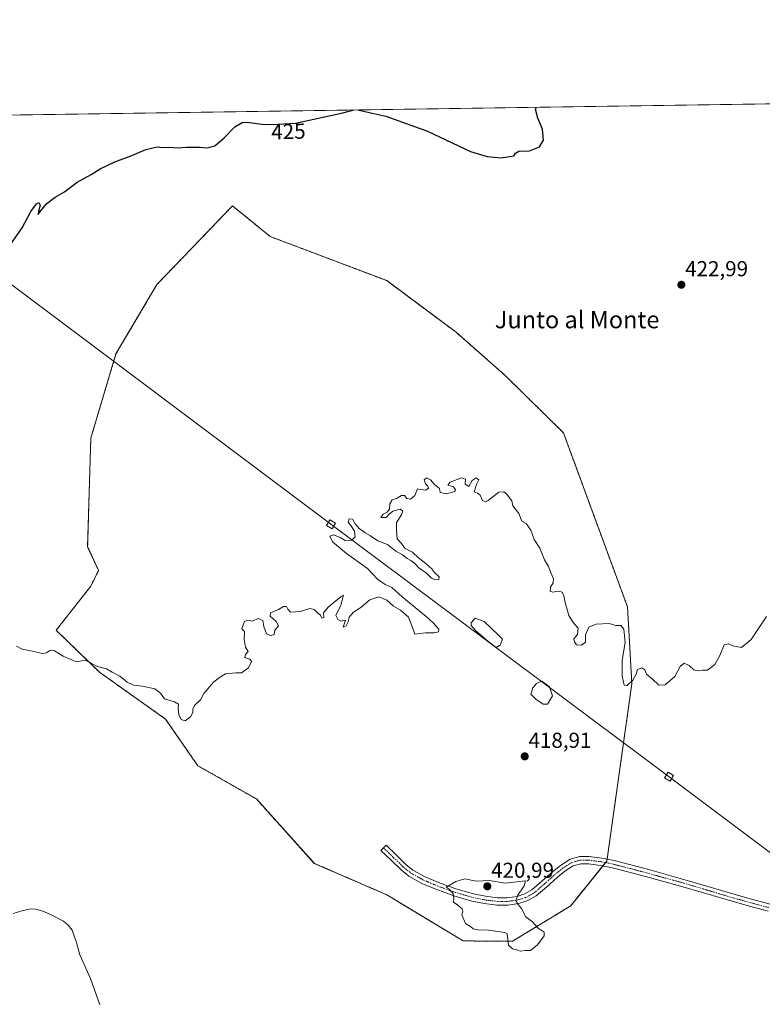
# Model space of a CAD drawing. Units: metres. Extents: x 600424 to 603867, y 4743044 to 4745408.
# Drawn here: x 600856 to 601200, y 4744952 to 4745408 of the extents above; entities that cross this region are included whole.
import ezdxf
from ezdxf.enums import TextEntityAlignment as Align

# ---------------------------------------------------------------- set-up
doc = ezdxf.new("R2010")
doc.units = ezdxf.units.M
doc.header["$MEASUREMENT"] = 0
doc.linetypes.add('TRAZO_Y_PUNTO', pattern=[1, 0.5, -0.25, 0, -0.25])
doc.linetypes.add('TRAZOS', pattern=[0.75, 0.5, -0.25])
for name, color, linetype, lineweight in [('Arbolado forestal', 92, 'TRAZOS', 0), ('Arbolado forestal CxS', 92, 'Continuous', 0), ('Camino', 19, 'Continuous', 0), ('Camino Cxs', 19, 'Continuous', 0), ('Camino eje', 39, 'TRAZO_Y_PUNTO', 13), ('Carátula', 7, 'Continuous', 5), ('Comarca CxS', 133, 'Continuous', 0), ('Comunidad Autónoma CxS', 142, 'Continuous', 0), ('Corriente natural lineal', 142, 'Continuous', 13), ('Cultivos herbáceos CxS', 92, 'Continuous', 0), ('Curva de nivel maestra', 36, 'Continuous', 30), ('Curva de nivel normal', 36, 'Continuous', 0), ('Estanque', 2, 'Continuous', 0), ('Estanque Cxs', 2, 'Continuous', 0), ('Municipio CxS', 142, 'Continuous', 0), ('Provincia CxS', 1, 'Continuous', 0), ('Punto de cota en terreno', 7, 'Continuous', 0), ('Rótulo de curva de nivel directora', 19, 'Continuous', 0), ('Rótulo de punto de cota en terreno', 19, 'Continuous', 0), ('Tendido', 6, 'Continuous', 0), ('Texto cartográfico', 19, 'Continuous', 0), ('Torre de tendido', 19, 'Continuous', 0), ('Torre de tendido Cxs', 19, 'Continuous', 0)]:
    doc.layers.add(name, color=color, linetype=linetype, lineweight=lineweight)
doc.styles.add('Arial', font='txt', dxfattribs={"height": 0.2})

# ---------------------------------------------------------------- blocks, each defined once
blk = doc.blocks.new('*U151')
at = {"layer": 'Cultivos herbáceos CxS', "color": 92, "linetype": 'Continuous', "lineweight": 0}
blk.add_polyline3d([(600689.26, 4745361.85, 434.9), (601871.41, 4745379.4, 459.51)], dxfattribs=at)
blk.add_polyline3d([(600957.77, 4745319.91, 423.36), (600954.92, 4745322.23, 423.37), (600949.59, 4745316.68, 423.24), (600948.15, 4745315.18, 423.24), (600919.9, 4745285.75, 423.19), (600900.93, 4745253.65, 422.81), (600889.26, 4745214.62, 422.28), (600887.8, 4745164.29, 421.83), (600892.9, 4745153.34, 421.44), (600889.26, 4745146.05, 421.38), (600873.21, 4745125.62, 420.56), (600893.31, 4745106.15, 419.81), (600923.9, 4745084.47, 419.16), (600938.86, 4745062.88, 418.51), (600965.98, 4745047.48, 418.16), (600992.85, 4745017.65, 417.77), (601026.4, 4745003.06, 418.23), (601061.84, 4744981.71, 418.82), (601084.72, 4744981.57, 420.05), (601111.69, 4744998.03, 419.41), (601128.4, 4745018.71, 418.76), (601140, 4745100.89, 419.87), (601137.97, 4745136.41, 420.46), (601108.29, 4745217.06, 421.34), (601081.12, 4745243.8, 421.64), (601058.53, 4745263.66, 421.8), (601026.41, 4745287.58, 422.32), (600972.43, 4745308, 422.79), (600963.92, 4745314.91, 423.26), (600957.77, 4745319.91, 423.36)], close=True, dxfattribs=at)
blk = doc.blocks.new('*U153')
at = {"layer": 'Curva de nivel normal', "color": 36, "linetype": 'Continuous', "lineweight": 0}
blk.add_polyline3d([(600854.82, 4745118.28, 420), (600857.49, 4745116.94, 420), (600863.65, 4745115.61, 420), (600866.75, 4745114.78, 420), (600868.74, 4745115.13, 420), (600870.58, 4745116.42, 420), (600872.4, 4745116.06, 420), (600876.52, 4745113.64, 420), (600880.51, 4745111.97, 420), (600882.56, 4745110.99, 420), (600887, 4745111.79, 420), (600889.57, 4745110.2, 420), (600892.32, 4745108.78, 420), (600896.5, 4745107.73, 420), (600899.13, 4745106.24, 420), (600902.68, 4745104.39, 420), (600906.15, 4745101.55, 420), (600909.01, 4745100.19, 420), (600913.24, 4745099.74, 420), (600918.92, 4745098.45, 420), (600921.62, 4745096.42, 420), (600923.49, 4745093.78, 420), (600927.98, 4745092.51, 420), (600929.95, 4745091.36, 420), (600929.78, 4745089.38, 420), (600930, 4745086.64, 420), (600931.16, 4745084.22, 420), (600932.98, 4745083.7, 420), (600935.45, 4745085.47, 420), (600936.55, 4745087.46, 420), (600936.48, 4745089.1, 420), (600937.34, 4745090.84, 420), (600940.04, 4745093.32, 420), (600941.64, 4745096.35, 420), (600946.08, 4745101.54, 420), (600948.94, 4745103.75, 420), (600951.73, 4745105.49, 420), (600956.5, 4745105.94, 420), (600959.16, 4745105.96, 420), (600962.28, 4745108.28, 420), (600963.71, 4745111.08, 420), (600962.94, 4745112.19, 420), (600960.7, 4745112.98, 420), (600960.99, 4745114.39, 420), (600962.23, 4745115.84, 420), (600960.89, 4745117.8, 420), (600960.34, 4745121.56, 420), (600960.5, 4745125.07, 420), (600959.33, 4745126.28, 420), (600960.53, 4745129.62, 420), (600961.99, 4745130.28, 420), (600964.26, 4745129.76, 420), (600966.8, 4745131.05, 420), (600969.06, 4745130.14, 420), (600969.5, 4745127.32, 420), (600970.71, 4745124.01, 420), (600972.7, 4745123.17, 420), (600974.24, 4745123.63, 420), (600974.55, 4745125.73, 420), (600976.2, 4745127.62, 420), (600975.13, 4745129.72, 420), (600972.39, 4745132.21, 420), (600972.6, 4745133.66, 420), (600976.24, 4745135.28, 420), (600978.61, 4745136.64, 420), (600979.93, 4745136.62, 420), (600980.61, 4745135.4, 420), (600981.73, 4745133.97, 420), (600986.49, 4745134.38, 420), (600990.78, 4745135.67, 420), (600992.78, 4745135.24, 420), (600994.45, 4745133.58, 420), (600995.76, 4745132.56, 420), (600996.25, 4745131.28, 420), (600997.18, 4745131.56, 420), (600997.08, 4745133.68, 420), (600999.23, 4745136.38, 420), (601005.34, 4745141.28, 420), (601006.44, 4745141.85, 420), (601005.2, 4745137.19, 420), (601002.78, 4745132.39, 420), (601003.68, 4745130.63, 420), (601005.1, 4745129.9, 420), (601007.3, 4745130.24, 420), (601006.27, 4745127.03, 420), (601007.65, 4745127.74, 420), (601008.58, 4745129.53, 420), (601009.06, 4745131.65, 420), (601010.97, 4745134, 420), (601014.39, 4745136.09, 420), (601018.64, 4745139.66, 420), (601022.72, 4745141.05, 420), (601026.52, 4745139.63, 420), (601029.56, 4745136.78, 420), (601032.78, 4745134.91, 420), (601036.47, 4745131.62, 420), (601038.84, 4745125.66, 420), (601039.44, 4745123.79, 420), (601044.3, 4745124.37, 420), (601048.39, 4745124.4, 420), (601050.44, 4745124.94, 420), (601050.47, 4745126.18, 420), (601048.11, 4745128.92, 420), (601044.72, 4745132.01, 420), (601033.52, 4745141.06, 420), (601028.73, 4745145.41, 420), (601025.66, 4745146.8, 420), (601022.16, 4745149.29, 420), (601017.5, 4745154.29, 420), (601007.73, 4745161.19, 420), (601001.31, 4745166.64, 420), (600999.98, 4745169.25, 420), (601001.81, 4745169.8, 420), (601005.06, 4745168.44, 420), (601007.2, 4745167.24, 420), (601010.27, 4745167.34, 420), (601011.75, 4745168.96, 420), (601011.5, 4745171.56, 420), (601009.79, 4745174.16, 420), (601008.5, 4745175.68, 420), (601008.96, 4745177.21, 420), (601010.55, 4745177.11, 420), (601011.74, 4745174.9, 420), (601012.91, 4745173.71, 420), (601013.79, 4745172.59, 420), (601015.05, 4745171.85, 420), (601016.34, 4745170.8, 420), (601018.95, 4745169.41, 420), (601022.2, 4745167, 420), (601026.77, 4745165.29, 420), (601030.62, 4745162.29, 420), (601033.65, 4745160.5, 420), (601035.8, 4745158.93, 420), (601037.51, 4745157.98, 420), (601039.46, 4745156.47, 420), (601041.28, 4745154.59, 420), (601044.75, 4745152.02, 420), (601047.11, 4745149.8, 420), (601048.8, 4745148.94, 420), (601050.49, 4745149.14, 420), (601050.64, 4745150.35, 420), (601048.36, 4745152.49, 420), (601047.23, 4745154.03, 420), (601046.16, 4745154.96, 420), (601044.66, 4745156.46, 420), (601041.04, 4745159.26, 420), (601038.28, 4745161.74, 420), (601034.88, 4745163.42, 420), (601033.16, 4745165.96, 420), (601031.19, 4745167.99, 420), (601030.9, 4745171.79, 420), (601030.92, 4745175.59, 420), (601033.2, 4745179.07, 420), (601033.86, 4745180.82, 420), (601032.65, 4745181.65, 420), (601029.28, 4745180.75, 420), (601027.56, 4745179.39, 420), (601026.18, 4745177.85, 420), (601023.72, 4745177.87, 420), (601024.72, 4745179.38, 420), (601026.6, 4745180.31, 420), (601027.7, 4745181.77, 420), (601027.84, 4745184.26, 420), (601028.86, 4745186.09, 420), (601030.85, 4745186.7, 420), (601033.25, 4745188, 420), (601034.66, 4745188, 420), (601035.68, 4745186.62, 420), (601037.36, 4745186.36, 420), (601039.37, 4745188.05, 420), (601040.71, 4745191.11, 420), (601042.11, 4745190.81, 420), (601044.44, 4745190.57, 420), (601045.69, 4745191.47, 420), (601045.46, 4745192.39, 420), (601044.39, 4745193.4, 420), (601043.8, 4745195.31, 420), (601044.86, 4745196.3, 420), (601046.69, 4745195.34, 420), (601048.51, 4745193.16, 420), (601050.82, 4745191.35, 420), (601051.09, 4745189.4, 420), (601054.06, 4745188.82, 420), (601057.9, 4745189.86, 420), (601058.22, 4745190.61, 420), (601057.29, 4745192.05, 420), (601054.64, 4745192.84, 420), (601055.8, 4745194.2, 420), (601061.03, 4745196.23, 420), (601062.86, 4745195.66, 420), (601062.8, 4745193.23, 420), (601064.49, 4745192.26, 420), (601065.99, 4745194.99, 420), (601067.79, 4745196.23, 420), (601069.13, 4745195.36, 420), (601067.93, 4745193.11, 420), (601066.93, 4745189.82, 420), (601068.49, 4745189.1, 420), (601069.75, 4745188.17, 420), (601070.75, 4745185.73, 420), (601072.17, 4745185.18, 420), (601073.35, 4745185.73, 420), (601078.4, 4745189.54, 420), (601080.61, 4745189.79, 420), (601081.88, 4745188.87, 420), (601084.33, 4745185.52, 420), (601084.86, 4745183.24, 420), (601087.6, 4745179.74, 420), (601088.94, 4745176.08, 420), (601090.96, 4745175.1, 420), (601093.11, 4745171.92, 420), (601094.78, 4745167.59, 420), (601097.28, 4745163.62, 420), (601099.51, 4745158.3, 420), (601101.3, 4745155.19, 420), (601102.56, 4745151.85, 420), (601103.74, 4745149.52, 420), (601103.58, 4745147.52, 420), (601102.29, 4745145.52, 420), (601102.12, 4745143.77, 420), (601103.26, 4745143.27, 420), (601106.2, 4745143.8, 420), (601107.68, 4745143.28, 420), (601108.54, 4745141.52, 420), (601109.09, 4745138.52, 420), (601110.84, 4745132.48, 420), (601112.74, 4745129.18, 420), (601115.14, 4745126.54, 420), (601114.87, 4745123.71, 420), (601113.15, 4745121.67, 420), (601113.43, 4745120.28, 420), (601114.27, 4745118.93, 420), (601116.61, 4745118.73, 420), (601118.47, 4745120.03, 420), (601118.55, 4745123.53, 420), (601119.98, 4745127.02, 420), (601123.49, 4745128.4, 420), (601129.42, 4745128.72, 420), (601132.61, 4745127.76, 420), (601134.94, 4745127.76, 420), (601136.26, 4745126.08, 420), (601136.86, 4745119.97, 420), (601135.48, 4745111.76, 420), (601135.48, 4745104.58, 420), (601136.48, 4745100.18, 420), (601137.84, 4745100, 420), (601140.44, 4745102.54, 420), (601142.06, 4745105.36, 420), (601142.64, 4745107.38, 420), (601144.56, 4745108.25, 420), (601146.04, 4745107.31, 420), (601146.82, 4745105.27, 420), (601149.42, 4745103.13, 420), (601152.48, 4745100.2, 420), (601155.37, 4745100.3, 420), (601159.97, 4745104.27, 420), (601162.35, 4745108.85, 420), (601164.19, 4745110.42, 420), (601166.59, 4745109.32, 420), (601168.7, 4745107.3, 420), (601170.7, 4745106.82, 420), (601172.7, 4745107.21, 420), (601175.06, 4745107.2, 420), (601178.5, 4745109.7, 420), (601180.83, 4745113.93, 420), (601182.72, 4745118.8, 420), (601184.7, 4745119.38, 420), (601186.81, 4745118.41, 420), (601189.06, 4745118, 420), (601190.86, 4745117.63, 420), (601195.3, 4745121.39, 420), (601202.37, 4745131.95, 420)], dxfattribs=at)
blk = doc.blocks.new('*U169')
at = {"layer": 'Curva de nivel maestra', "color": 36, "linetype": 'Continuous', "lineweight": 30}
for points in [[(601385.75, 4745372.19, 425), (601389.36, 4745369.49, 425), (601394.36, 4745367.77, 425), (601398.31, 4745367.44, 425), (601400.26, 4745367.1, 425), (601402.52, 4745367.43, 425), (601404.52, 4745367.58, 425), (601407.15, 4745368.84, 425), (601411.53, 4745370.23, 425), (601415.32, 4745370.56, 425), (601418.69, 4745371.87, 425), (601420.97, 4745372.71, 425)], [(600843.7, 4745292.71, 425), (600844.21, 4745295.25, 425), (600845.69, 4745297.3, 425), (600850.26, 4745301.37, 425), (600853.18, 4745305.83, 425), (600857.46, 4745312.01, 425), (600861.54, 4745319.55, 425), (600864.07, 4745323.09, 425), (600865.25, 4745323.73, 425), (600865.84, 4745322.59, 425), (600865, 4745319.75, 425), (600864.89, 4745318.17, 425), (600865.97, 4745319.83, 425), (600868.88, 4745323.33, 425), (600872.74, 4745326.24, 425), (600877.07, 4745328.69, 425), (600882.99, 4745333.17, 425), (600889.41, 4745336.75, 425), (600893.56, 4745339.32, 425), (600900.33, 4745342.68, 425), (600908.3, 4745345.58, 425), (600914.74, 4745348.29, 425), (600920, 4745349.48, 425), (600922.49, 4745349.3, 425), (600925.38, 4745349.46, 425), (600929.68, 4745349.1, 425), (600933.63, 4745349.4, 425), (600939.73, 4745349.47, 425), (600943.06, 4745349.07, 425), (600946.81, 4745350.04, 425), (600951.27, 4745353.82, 425), (600956.02, 4745358.88, 425), (600959.42, 4745360.77, 425), (600961.58, 4745361, 425), (600969.71, 4745359.86, 425), (600975.96, 4745360.05, 425), (600984.13, 4745360.56, 425), (601006.06, 4745365.24, 425), (601011.38, 4745366.63, 425)], [(601012.99, 4745366.66, 425), (601016.23, 4745366, 425), (601025.99, 4745363.77, 425), (601045.23, 4745356.74, 425), (601065.2, 4745347.33, 425), (601072.94, 4745345.06, 425), (601079.36, 4745344.48, 425), (601085.3, 4745345.42, 425), (601086.04, 4745346.56, 425), (601087.54, 4745347.56, 425), (601092.56, 4745347.68, 425), (601097.2, 4745349.55, 425), (601099.07, 4745352.68, 425), (601098.63, 4745357.74, 425), (601096.34, 4745362.82, 425), (601095.26, 4745367.06, 425), (601095.87, 4745367.89, 425)]]:
    blk.add_polyline3d(points, dxfattribs=at)
blk = doc.blocks.new('5PATER')
at = {"layer": 'Carátula', "linetype": 'Continuous', "lineweight": 5}
h = blk.add_hatch(color=250, dxfattribs=at)
edge = h.paths.add_edge_path()
edge.add_ellipse((0, 0.01), major_axis=(-1.33, -1.34), ratio=0.999422, start_angle=0, end_angle=360)

msp = doc.modelspace()

# ---------------------------------------------------------------- linework, layer by layer
at = {"layer": 'Arbolado forestal', "color": 92, "linetype": 'TRAZOS', "lineweight": 0}
msp.add_polyline3d([(601126.61, 4745016.49, 418.86), (601111.69, 4744998.03, 419.41), (601084.72, 4744981.57, 420.05), (601061.84, 4744981.71, 418.82), (601026.4, 4745003.06, 418.23), (600992.84, 4745017.65, 417.77), (600965.98, 4745047.48, 418.16), (600938.86, 4745062.88, 418.51), (600923.9, 4745084.47, 419.16), (600893.3, 4745106.15, 419.81), (600873.21, 4745125.62, 420.56), (600889.26, 4745146.05, 421.38), (600892.9, 4745153.34, 421.44), (600887.8, 4745164.29, 421.83), (600889.26, 4745214.62, 422.28), (600900.93, 4745253.65, 422.81), (600919.9, 4745285.75, 423.19), (600948.15, 4745315.18, 423.24), (600949.59, 4745316.68, 423.24), (600954.92, 4745322.23, 423.37), (600957.77, 4745319.91, 423.36), (600963.92, 4745314.91, 423.26), (600972.43, 4745308, 422.79), (601026.41, 4745287.58, 422.32), (601058.53, 4745263.66, 421.8), (601081.12, 4745243.8, 421.64), (601108.29, 4745217.06, 421.34), (601137.97, 4745136.41, 420.46), (601139.99, 4745100.89, 419.87), (601128.52, 4745019.57, 418.75), (601128.4, 4745018.71, 418.76), (601127.81, 4745017.98, 418.79), (601126.61, 4745016.49, 418.86)], dxfattribs=at)
at = {"layer": 'Arbolado forestal CxS', "color": 92, "linetype": 'Continuous', "lineweight": 0}
msp.add_polyline3d([(601111.69, 4744998.03, 419.41), (601084.72, 4744981.57, 420.05), (601061.84, 4744981.71, 418.82), (601026.4, 4745003.06, 418.23), (600992.85, 4745017.65, 417.77), (600965.98, 4745047.48, 418.16), (600938.86, 4745062.88, 418.51), (600923.9, 4745084.47, 419.16), (600893.31, 4745106.15, 419.81), (600873.21, 4745125.62, 420.56), (600889.26, 4745146.05, 421.38), (600892.9, 4745153.34, 421.44), (600887.8, 4745164.29, 421.83), (600889.26, 4745214.62, 422.28), (600900.93, 4745253.65, 422.81), (600919.9, 4745285.75, 423.19), (600948.15, 4745315.18, 423.24), (600949.59, 4745316.68, 423.24), (600954.92, 4745322.23, 423.37), (600957.77, 4745319.91, 423.36), (600963.92, 4745314.91, 423.26), (600972.43, 4745308, 422.79), (601026.41, 4745287.58, 422.32), (601058.53, 4745263.66, 421.8), (601081.12, 4745243.8, 421.64), (601108.29, 4745217.06, 421.34), (601137.97, 4745136.41, 420.46), (601140, 4745100.89, 419.87), (601128.4, 4745018.71, 418.76), (601111.69, 4744998.03, 419.41)], close=True, dxfattribs=at)
at = {"layer": 'Camino', "color": 19, "linetype": 'Continuous', "lineweight": 0}
msp.add_polyline3d([(601203.22, 4744995.45, 417.83), (601195.05, 4744997.66, 417.77), (601186.91, 4744999.93, 417.84), (601174.2, 4745003.67, 418.03), (601161.5, 4745007.42, 418.29), (601146.35, 4745011.62, 418.66), (601131.03, 4745015.61, 418.9), (601125.47, 4745016.72, 418.86), (601119.9, 4745017.41, 418.98), (601116.37, 4745017.45, 419.12), (601112.86, 4745016.45, 419.17), (601108.88, 4745013.96, 419.23), (601105.37, 4745011.13, 419.29), (601100.57, 4745006.81, 419.47), (601095.64, 4745002.56, 419.7), (601091.8, 4745000.37, 419.84), (601087.58, 4744999.04, 419.98), (601082.52, 4744998.29, 420.03), (601077.46, 4744998.33, 420.08), (601071.66, 4744999.03, 420.2), (601065.88, 4745000.19, 420.09), (601057.43, 4745002.6, 419.95), (601049.18, 4745005.63, 419.86), (601042.71, 4745008.38, 419.58), (601036.63, 4745011.72, 419.27), (601033.05, 4745014.59, 419.38), (601028.38, 4745019.1, 419.48), (601023.71, 4745023.62, 419.32), (601026.06, 4745026.06, 419.33), (601030.73, 4745021.54, 419.4), (601035.29, 4745017.14, 419.5), (601038.52, 4745014.55, 419.51), (601044.19, 4745011.43, 419.57), (601050.43, 4745008.79, 419.83), (601058.48, 4745005.83, 420.02), (601066.68, 4745003.49, 420.2), (601072.2, 4745002.38, 420.52), (601077.68, 4745001.72, 420.24), (601082.28, 4745001.69, 420.25), (601086.81, 4745002.35, 420.07), (601090.43, 4745003.5, 419.84), (601093.68, 4745005.34, 419.75), (601098.33, 4745009.36, 419.55), (601103.17, 4745013.72, 419.31), (601106.91, 4745016.73, 419.12), (601111.47, 4745019.58, 419.04), (601115.92, 4745020.84, 419.05), (601120.13, 4745020.8, 418.98), (601126.01, 4745020.07, 418.8), (601131.79, 4745018.92, 418.71), (601147.23, 4745014.9, 418.6), (601162.43, 4745010.68, 418.2), (601175.16, 4745006.92, 417.98), (601187.84, 4745003.19, 417.73), (601195.95, 4745000.94, 417.59), (601204.08, 4744998.74, 417.67)], dxfattribs=at)
at = {"layer": 'Camino Cxs', "color": 19, "linetype": 'Continuous', "lineweight": 0}
msp.add_polyline3d([(601203.22, 4744995.45, 417.83), (601195.05, 4744997.66, 417.77), (601186.91, 4744999.93, 417.84), (601174.2, 4745003.67, 418.03), (601161.5, 4745007.42, 418.29), (601146.35, 4745011.62, 418.66), (601131.03, 4745015.61, 418.9), (601125.47, 4745016.72, 418.86), (601119.9, 4745017.41, 418.98), (601116.37, 4745017.45, 419.12), (601112.86, 4745016.45, 419.17), (601108.88, 4745013.96, 419.23), (601105.37, 4745011.13, 419.29), (601100.57, 4745006.81, 419.47), (601095.64, 4745002.56, 419.7), (601091.8, 4745000.37, 419.84), (601087.58, 4744999.04, 419.98), (601082.52, 4744998.29, 420.03), (601077.46, 4744998.33, 420.08), (601071.66, 4744999.03, 420.2), (601065.88, 4745000.19, 420.09), (601057.43, 4745002.6, 419.95), (601049.18, 4745005.63, 419.86), (601042.71, 4745008.38, 419.58), (601036.63, 4745011.72, 419.27), (601033.05, 4745014.59, 419.38), (601028.38, 4745019.1, 419.48), (601023.71, 4745023.62, 419.32), (601026.06, 4745026.06, 419.33), (601030.73, 4745021.54, 419.4), (601035.29, 4745017.14, 419.5), (601038.52, 4745014.55, 419.51), (601044.19, 4745011.43, 419.57), (601050.43, 4745008.79, 419.83), (601058.48, 4745005.83, 420.02), (601066.68, 4745003.49, 420.2), (601072.2, 4745002.38, 420.52), (601077.68, 4745001.72, 420.24), (601082.28, 4745001.69, 420.25), (601086.81, 4745002.35, 420.07), (601090.43, 4745003.5, 419.84), (601093.68, 4745005.34, 419.75), (601098.33, 4745009.36, 419.55), (601103.17, 4745013.72, 419.31), (601106.91, 4745016.73, 419.12), (601111.47, 4745019.58, 419.04), (601115.92, 4745020.84, 419.05), (601120.13, 4745020.8, 418.98), (601126.01, 4745020.07, 418.8), (601131.79, 4745018.92, 418.71), (601147.23, 4745014.9, 418.6), (601162.43, 4745010.68, 418.2), (601175.16, 4745006.92, 417.98), (601187.84, 4745003.19, 417.73), (601195.95, 4745000.94, 417.59), (601204.08, 4744998.74, 417.67)], dxfattribs=at)
at = {"layer": 'Camino eje', "color": 39, "linetype": 'TRAZO_Y_PUNTO', "lineweight": 13}
msp.add_polyline3d([(601024.89, 4745024.84, 419.33), (601029.56, 4745020.32, 419.43), (601034.17, 4745015.87, 419.44), (601037.58, 4745013.14, 419.4), (601040.62, 4745011.47, 419.44), (601043.45, 4745009.91, 419.58), (601046.69, 4745008.53, 419.75), (601049.81, 4745007.21, 419.85), (601057.96, 4745004.22, 419.99), (601066.28, 4745001.84, 420.14), (601071.93, 4745000.71, 420.36), (601077.57, 4745000.03, 420.15), (601079.87, 4745000.01, 420.15), (601082.4, 4744999.99, 420.13), (601084.67, 4745000.32, 420.09), (601087.2, 4745000.7, 420.02), (601089.01, 4745001.27, 419.94), (601091.12, 4745001.94, 419.83), (601093.04, 4745003.03, 419.74), (601094.66, 4745003.95, 419.7), (601097.13, 4745006.08, 419.61), (601099.45, 4745008.09, 419.47), (601104.27, 4745012.43, 419.28), (601106.03, 4745013.84, 419.15), (601107.9, 4745015.35, 419.16), (601112.17, 4745018.02, 419.11), (601113.92, 4745018.52, 419.11), (601116.15, 4745019.15, 419.12), (601118.25, 4745019.13, 419.07), (601120.02, 4745019.11, 419.01), (601125.74, 4745018.4, 418.82), (601131.41, 4745017.27, 418.8), (601146.79, 4745013.26, 418.62), (601154.39, 4745011.15, 418.36), (601161.97, 4745009.05, 418.25), (601174.68, 4745005.3, 418.01), (601187.38, 4745001.56, 417.79), (601191.45, 4745000.43, 417.68), (601195.5, 4744999.3, 417.72), (601203.65, 4744997.1, 417.75)], dxfattribs=at)
at = {"layer": 'Comarca CxS', "color": 133, "linetype": 'Continuous', "lineweight": 0}
msp.add_polyline3d([(602751.45, 4743078.52, 426.29), (600457.62, 4743044.48, 408.55), (600423.86, 4745357.91, 432.88), (601394.56, 4745372.32, 425.27), (602269.2, 4745385.31, 450.44), (603828.09, 4745408.45, 422.46), (603862.98, 4743095.02, 415.7), (602974.07, 4743081.83, 421.84), (602751.45, 4743078.52, 426.29)], close=True, dxfattribs=at)
msp.add_polyline3d([(602751.45, 4743078.52, 426.29), (600457.62, 4743044.48, 408.55), (600423.86, 4745357.91, 432.88), (601394.56, 4745372.32, 425.27), (602269.2, 4745385.31, 450.44), (603828.09, 4745408.45, 422.46), (603862.98, 4743095.02, 415.7), (602974.07, 4743081.83, 421.84), (602751.45, 4743078.52, 426.29)], close=True, dxfattribs=at)
at = {"layer": 'Comunidad Autónoma CxS', "color": 142, "linetype": 'Continuous', "lineweight": 0}
msp.add_polyline3d([(602060.57, 4743068.27, 421.52), (600457.62, 4743044.48, 408.55), (600423.86, 4745357.91, 432.88), (603828.09, 4745408.45, 422.46), (603862.98, 4743095.02, 415.7), (602103.75, 4743068.91, 420.86), (602060.57, 4743068.27, 421.52)], close=True, dxfattribs=at)
msp.add_polyline3d([(602060.57, 4743068.27, 421.52), (600457.62, 4743044.48, 408.55), (600423.86, 4745357.91, 432.88), (603828.09, 4745408.45, 422.46), (603862.98, 4743095.02, 415.7), (602103.75, 4743068.91, 420.86), (602060.57, 4743068.27, 421.52)], close=True, dxfattribs=at)
at = {"layer": 'Corriente natural lineal', "color": 142, "linetype": 'Continuous', "lineweight": 13}
msp.add_polyline3d([(600853.34, 4744994.4, 416.63), (600857.33, 4744995.69, 416.69), (600861.34, 4744996.51, 416.62), (600863.81, 4744996.46, 416.58), (600867.5, 4744995.39, 416.53), (600871.19, 4744993.7, 416.02), (600876.58, 4744990.86, 416.49), (600878.85, 4744989.06, 416.37), (600880.66, 4744986.72, 416.33), (600882.57, 4744981.03, 416.58), (600884.12, 4744975.33, 416.63), (600889.18, 4744964.26, 416.5), (600893.46, 4744952.1, 416.54)], dxfattribs=at)
at = {"layer": 'Cultivos herbáceos CxS', "color": 92, "linetype": 'Continuous', "lineweight": 0}
for points in [[(600689.26, 4745361.85, 434.9), (600689.95, 4745361.86, 434.9), (600691.16, 4745361.88, 434.9), (601207.55, 4745369.55, 421.64), (601209.26, 4745369.57, 421.79), (601210.97, 4745369.6, 421.93), (601215.21, 4745369.66, 421.87), (601250.33, 4745370.18, 421.42), (601424.8, 4745372.77, 424.69), (601426.51, 4745372.8, 424.54), (601428.35, 4745372.82, 424.48), (601561.51, 4745374.8, 418.81), (601867.98, 4745379.35, 459.5), (601870.18, 4745379.38, 459.51), (601871.41, 4745379.4, 459.51)], [(601126.61, 4745016.49, 418.86), (601111.69, 4744998.03, 419.41), (601084.72, 4744981.57, 420.05), (601061.84, 4744981.71, 418.82), (601026.4, 4745003.06, 418.23), (600992.84, 4745017.65, 417.77), (600965.98, 4745047.48, 418.16), (600938.86, 4745062.88, 418.51), (600923.9, 4745084.47, 419.16), (600893.3, 4745106.15, 419.81), (600873.21, 4745125.62, 420.56), (600889.26, 4745146.05, 421.38), (600892.9, 4745153.34, 421.44), (600887.8, 4745164.29, 421.83), (600889.26, 4745214.62, 422.28), (600900.93, 4745253.65, 422.81), (600919.9, 4745285.75, 423.19), (600948.15, 4745315.18, 423.24), (600949.59, 4745316.68, 423.24), (600954.92, 4745322.23, 423.37), (600957.77, 4745319.91, 423.36), (600963.92, 4745314.91, 423.26), (600972.43, 4745308, 422.79), (601026.41, 4745287.58, 422.32), (601058.53, 4745263.66, 421.8), (601081.12, 4745243.8, 421.64), (601108.29, 4745217.06, 421.34), (601137.97, 4745136.41, 420.46), (601139.99, 4745100.89, 419.87), (601128.52, 4745019.57, 418.75), (601128.4, 4745018.71, 418.76), (601127.81, 4745017.98, 418.79), (601126.61, 4745016.49, 418.86)]]:
    msp.add_polyline3d(points, dxfattribs=at)
at = {"layer": 'Curva de nivel normal', "color": 36, "linetype": 'Continuous', "lineweight": 0}
msp.add_polyline3d([(601088.16, 4744977, 420), (601090.57, 4744977.25, 420), (601092.95, 4744977.26, 420), (601096.24, 4744979.96, 420), (601099.39, 4744984.12, 420), (601099.34, 4744985.73, 420), (601096.6, 4744987.58, 420), (601093.89, 4744990.5, 420), (601090.93, 4744992.86, 420), (601088.82, 4744996.76, 420), (601087.36, 4744998.52, 420), (601086.16, 4745000.45, 420), (601087.16, 4745002.91, 420), (601090.13, 4745007.29, 420), (601090.71, 4745009.54, 420), (601081.23, 4745008.45, 420), (601073.96, 4745009.78, 420), (601067.9, 4745009.38, 420), (601062.65, 4745010.4, 420), (601058.47, 4745009.17, 420), (601053.96, 4745006.63, 420), (601055.36, 4745005.73, 420), (601057.12, 4745003.63, 420), (601057.44, 4745001.54, 420), (601057.34, 4744999.68, 420), (601059.42, 4744998.24, 420), (601061.32, 4744996.59, 420), (601061.71, 4744995.35, 420), (601061.13, 4744993.75, 420), (601062.93, 4744989.76, 420), (601065.24, 4744988.4, 420), (601066.51, 4744987.34, 420), (601068.48, 4744986.87, 420), (601073.62, 4744986.73, 420), (601081.09, 4744985.59, 420), (601082.13, 4744984.96, 420), (601082.78, 4744979.76, 420), (601084.69, 4744978.07, 420), (601086.65, 4744977.54, 420), (601088.16, 4744977, 420)], dxfattribs=at)
at = {"layer": 'Estanque', "color": 2, "linetype": 'Continuous', "lineweight": 0}
for points in [[(601079.02, 4745118.71, 419.05), (601077.11, 4745117.65, 419.08), (601073.3, 4745120.61, 419.05), (601067.59, 4745125.48, 419.07), (601065.47, 4745127.81, 419.03), (601065.47, 4745129.08, 419.02), (601067.37, 4745131.2, 419.12), (601071.61, 4745129.72, 419.23), (601078.17, 4745123.37, 418.99), (601080.07, 4745121.46, 419.05), (601079.02, 4745118.71, 419.05)], [(601100.82, 4745091.4, 419.05), (601098.91, 4745091.4, 419.07), (601095.53, 4745093.73, 419.09), (601093.2, 4745096.06, 419.07), (601094.04, 4745099.02, 418.98), (601095.74, 4745100.93, 419), (601098.28, 4745101.99, 419.08), (601101.88, 4745099.45, 419.13), (601103.15, 4745095.21, 419.1), (601100.82, 4745091.4, 419.05)]]:
    msp.add_polyline3d(points, dxfattribs=at)
at = {"layer": 'Estanque Cxs', "color": 2, "linetype": 'Continuous', "lineweight": 0}
for points in [[(601079.02, 4745118.71, 419.05), (601077.11, 4745117.65, 419.08), (601073.3, 4745120.61, 419.05), (601067.59, 4745125.48, 419.07), (601065.47, 4745127.81, 419.03), (601065.47, 4745129.08, 419.02), (601067.37, 4745131.2, 419.12), (601071.61, 4745129.72, 419.23), (601078.17, 4745123.37, 418.99), (601080.07, 4745121.46, 419.05), (601079.02, 4745118.71, 419.05)], [(601100.82, 4745091.4, 419.05), (601098.91, 4745091.4, 419.07), (601095.53, 4745093.73, 419.09), (601093.2, 4745096.06, 419.07), (601094.04, 4745099.02, 418.98), (601095.74, 4745100.93, 419), (601098.28, 4745101.99, 419.08), (601101.88, 4745099.45, 419.13), (601103.15, 4745095.21, 419.1), (601100.82, 4745091.4, 419.05)]]:
    msp.add_polyline3d(points, close=True, dxfattribs=at)
at = {"layer": 'Municipio CxS', "color": 142, "linetype": 'Continuous', "lineweight": 0}
msp.add_polyline3d([(600423.86, 4745357.91, 432.88), (602981.19, 4745395.88, 496.54)], dxfattribs=at)
msp.add_polyline3d([(600423.86, 4745357.91, 432.88), (602981.19, 4745395.88, 496.54)], dxfattribs=at)
at = {"layer": 'Provincia CxS', "color": 1, "linetype": 'Continuous', "lineweight": 0}
msp.add_polyline3d([(603862.98, 4743095.02, 415.7), (600457.62, 4743044.48, 408.55), (600448.38, 4743677.99, 409.54), (600426.37, 4745186.21, 427.18), (600423.86, 4745357.91, 432.88), (602981.19, 4745395.88, 496.54), (603828.09, 4745408.45, 422.46), (603840.18, 4744606.6, 418.2), (603862.98, 4743095.02, 415.7)], close=True, dxfattribs=at)
msp.add_polyline3d([(603862.98, 4743095.02, 415.7), (600457.62, 4743044.48, 408.55), (600448.38, 4743677.99, 409.54), (600426.37, 4745186.21, 427.18), (600423.86, 4745357.91, 432.88), (602981.19, 4745395.88, 496.54), (603828.09, 4745408.45, 422.46), (603840.18, 4744606.6, 418.2), (603862.98, 4743095.02, 415.7)], close=True, dxfattribs=at)
at = {"layer": 'Tendido', "color": 6, "linetype": 'Continuous', "lineweight": 0}
msp.add_polyline3d([(603804.81, 4743094.16, 423.78), (603793.82, 4743102.26, 424.58), (603653.83, 4743205.8, 426.62), (603502.95, 4743317.17, 427.39), (603316.39, 4743455.04, 429.61), (603162.28, 4743568.9, 429.18), (602997.23, 4743691.26, 432.37), (602827.47, 4743817.29, 436.17), (602674.64, 4743930.64, 437.82), (602519.76, 4744046.1, 439.04), (602361.17, 4744163.58, 439.81), (602259.58, 4744239.58, 439.9), (602093.25, 4744361.59, 431.78), (601933.32, 4744480.09, 423.94), (601776.12, 4744596.96, 423.87), (601630.48, 4744704.85, 429.14), (601472.28, 4744823.07, 418.55), (601314.26, 4744940.12, 417.4), (601157.25, 4745057.77, 419.36), (601000.55, 4745174.69, 420.19), (600843.25, 4745292.61, 424.96), (600748.58, 4745362.73, 435.51)], dxfattribs=at)
at = {"layer": 'Torre de tendido', "color": 19, "linetype": 'Continuous', "lineweight": 0}
for points in [[(601002.65, 4745175.22, 420.82), (601001.06, 4745172.58, 420.89), (600998.45, 4745174.16, 420.98), (601000.05, 4745176.79, 420.59), (601002.65, 4745175.22, 420.82)], [(601159.35, 4745058.3, 419.53), (601157.76, 4745055.66, 419.3), (601155.15, 4745057.24, 419.45), (601156.75, 4745059.87, 419.45), (601159.35, 4745058.3, 419.53)]]:
    msp.add_polyline3d(points, dxfattribs=at)
at = {"layer": 'Torre de tendido Cxs', "color": 19, "linetype": 'Continuous', "lineweight": 0}
for points in [[(601002.65, 4745175.22, 420.82), (601001.06, 4745172.58, 420.89), (600998.45, 4745174.16, 420.98), (601000.05, 4745176.79, 420.59), (601002.65, 4745175.22, 420.82)], [(601159.35, 4745058.3, 419.53), (601157.76, 4745055.66, 419.3), (601155.15, 4745057.24, 419.45), (601156.75, 4745059.87, 419.45), (601159.35, 4745058.3, 419.53)]]:
    msp.add_polyline3d(points, close=True, dxfattribs=at)

# ---------------------------------------------------------------- block references
at = {"layer": 'Cultivos herbáceos CxS', "color": 92, "linetype": 'Continuous', "lineweight": 0}
msp.add_blockref('*U151', (0, 0), dxfattribs=at)
at = {"layer": 'Curva de nivel maestra', "color": 36, "linetype": 'Continuous', "lineweight": 30}
msp.add_blockref('*U169', (0, 0), dxfattribs=at)
at = {"layer": 'Curva de nivel normal', "color": 36, "linetype": 'Continuous', "lineweight": 0}
msp.add_blockref('*U153', (0, 0), dxfattribs=at)
at = {"layer": 'Punto de cota en terreno', "linetype": 'Continuous', "lineweight": 0}
for p in [(601162.92, 4745285.66, 422.99), (601090.34, 4745067.21, 418.91), (601073, 4745007, 420.99)]:
    msp.add_blockref('5PATER', p, dxfattribs=at)

# ---------------------------------------------------------------- texts
at = {"layer": 'Rótulo de curva de nivel directora', "color": 19, "linetype": 'Continuous', "lineweight": 0, "style": 'Arial'}
msp.add_text('425', height=7, rotation=1.7412, dxfattribs=at).set_placement((600980.84, 4745356.67), align=Align.MIDDLE_CENTER)
at = {"layer": 'Rótulo de punto de cota en terreno', "color": 19, "linetype": 'Continuous', "lineweight": 0, "style": 'Arial'}
for s, p in [('422,99', (601164.68, 4745287.42)), ('418,91', (601092.1, 4745068.97)), ('420,99', (601074.76, 4745008.76))]:
    msp.add_text(s, height=7, dxfattribs=at).set_placement(p, align=Align.BOTTOM_LEFT)
at = {"layer": 'Texto cartográfico', "color": 19, "linetype": 'Continuous', "lineweight": 0, "style": 'Arial'}
msp.add_text('Junto al Monte', height=8, dxfattribs=at).set_placement((601114.61, 4745269.51), align=Align.MIDDLE_CENTER)

doc.saveas('drawing.dxf')
